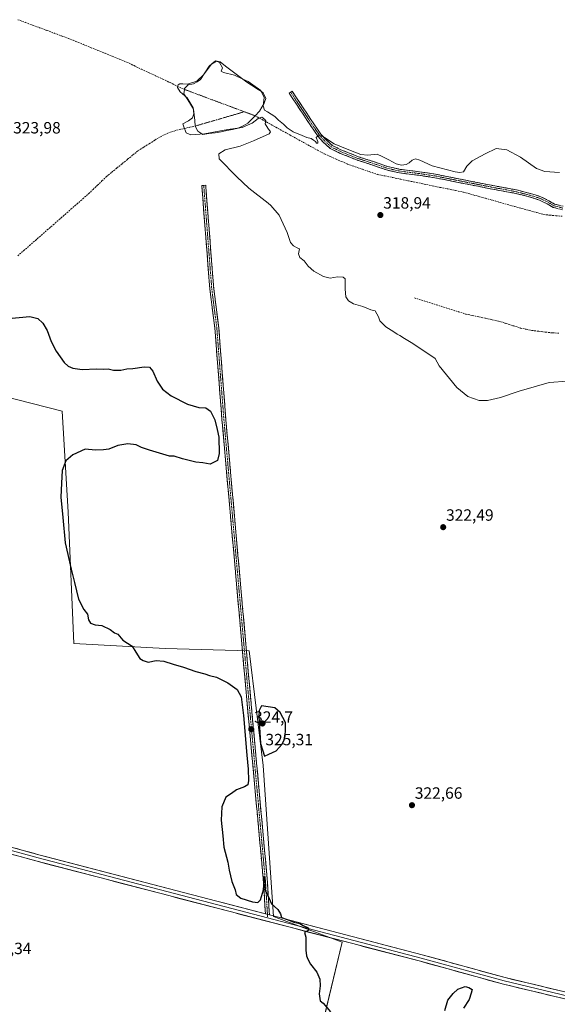
# Model space of a CAD drawing. Units: metres. Extents: x 605133 to 608627, y 4655193 to 4657558.
# Drawn here: x 606314 to 606644, y 4655819 to 4656422 of the extents above; entities that cross this region are included whole.
import ezdxf
from ezdxf.enums import TextEntityAlignment as Align

# ---------------------------------------------------------------- set-up
doc = ezdxf.new("R2010")
doc.units = ezdxf.units.M
doc.header["$MEASUREMENT"] = 0
doc.linetypes.add('TRAZO_Y_PUNTO', pattern=[1, 0.5, -0.25, 0, -0.25])
doc.linetypes.add('TRAZOSX2', pattern=[1.5, 1, -0.5])
for name, color, linetype, lineweight in [('Camino', 19, 'TRAZOSX2', 0), ('Camino Cxs', 19, 'Continuous', 0), ('Camino eje', 19, 'TRAZO_Y_PUNTO', 0), ('Carátula', 7, 'Continuous', 5), ('Corriente artificial eje', 142, 'TRAZO_Y_PUNTO', 0), ('Corriente artificial lineal', 5, 'TRAZOSX2', 13), ('Cultivos herbáceos CxS', 92, 'Continuous', 0), ('Curva de nivel maestra', 36, 'Continuous', 30), ('Curva de nivel normal', 36, 'Continuous', 0), ('Estanque', 2, 'Continuous', 0), ('Estanque Cxs', 2, 'Continuous', 0), ('Layer 0', 7, 'Continuous', 0), ('Punto de cota en terreno', 7, 'Continuous', 0), ('Rótulo de punto de cota en terreno', 19, 'Continuous', 0)]:
    doc.layers.add(name, color=color, linetype=linetype, lineweight=lineweight)
doc.styles.add('Arial', font='txt', dxfattribs={"height": 0.2})

# ---------------------------------------------------------------- blocks, each defined once
blk = doc.blocks.new('*U155')
at = {"layer": 'Cultivos herbáceos CxS', "color": 92, "linetype": 'Continuous', "lineweight": 0}
blk.add_polyline3d([(606487.6049, 4655756.1443, 326.0452), (606511.8053, 4655857.1501, 324.5444), (606469.7179, 4655872.7877, 325.2013), (606463.3935, 4655965.3575, 324.8326), (606454.7271, 4656035.4067, 324.1536), (606403.2263, 4656036.9825, 324.7974), (606347.3131, 4656039.9615, 325.5197), (606343.9109, 4656120.4693, 324.8016), (606340.2301, 4656182.2831, 325.5584), (606265.6041, 4656201.1979, 325.3056)], dxfattribs=at)
blk = doc.blocks.new('*U183')
at = {"layer": 'Curva de nivel normal', "color": 36, "linetype": 'Continuous', "lineweight": 0}
blk.add_polyline3d([(606644.97, 4656328.38, 320), (606636.03, 4656329.08, 320), (606630.94, 4656330.97, 320), (606621.1, 4656337.85, 320), (606612.69, 4656342.36, 320), (606606.19, 4656343.08, 320), (606599.52, 4656339.78, 320), (606591.53, 4656335.56, 320), (606588.23, 4656332.38, 320), (606586.28, 4656328.93, 320), (606583.93, 4656328.34, 320), (606581.16, 4656328.82, 320), (606566.89, 4656332.57, 320), (606559.32, 4656336.01, 320), (606556.79, 4656336.74, 320), (606554.7, 4656336, 320), (606552.96, 4656334.4, 320), (606551.05, 4656333.38, 320), (606548.21, 4656332.97, 320), (606544.84, 4656333.66, 320), (606540.32, 4656336.16, 320), (606536.38, 4656338.25, 320), (606533.26, 4656339.65, 320), (606527.59, 4656339.06, 320), (606523.3, 4656339.48, 320), (606515.87, 4656342.39, 320), (606506.87, 4656346.01, 320), (606501, 4656349.9, 320), (606498.86, 4656350.95, 320), (606497.08, 4656350.9, 320), (606495.96, 4656349.84, 320), (606496.82, 4656347.49, 320), (606496.92, 4656346.34, 320), (606496.14, 4656346.34, 320), (606495.42, 4656347.44, 320), (606494.22, 4656348.24, 320), (606492.91, 4656349.27, 320), (606490.12, 4656349.92, 320), (606487.32, 4656351.15, 320), (606481.87, 4656353.34, 320), (606478.06, 4656355.74, 320), (606475.76, 4656358.12, 320), (606472.79, 4656360.47, 320), (606470.63, 4656362.64, 320), (606468.22, 4656364.18, 320), (606466.14, 4656365.63, 320), (606464.13, 4656366.59, 320), (606463.3, 4656369.35, 320), (606464.02, 4656374.37, 320), (606461.96, 4656378.65, 320), (606456.98, 4656382.04, 320), (606454.13, 4656384.15, 320), (606451, 4656385.67, 320), (606445.75, 4656388.09, 320), (606439.13, 4656389.62, 320), (606437.74, 4656390.48, 320), (606438.48, 4656392.61, 320), (606436.7, 4656395.88, 320), (606434.7, 4656396.71, 320), (606431.63, 4656394.84, 320), (606426.74, 4656388.28, 320), (606422.68, 4656384.37, 320), (606417.08, 4656382.56, 320), (606414.21, 4656382.76, 320), (606412.4, 4656382.64, 320), (606411.38, 4656382.03, 320), (606410.96, 4656380.45, 320), (606412.48, 4656377.82, 320), (606416.8, 4656374.14, 320), (606420.42, 4656367.94, 320), (606420.96, 4656364.3, 320), (606420.01, 4656361.97, 320), (606417.6, 4656360.16, 320), (606414.22, 4656358.34, 320), (606414.83, 4656356.36, 320), (606416.27, 4656352.8, 320), (606419.1, 4656351.52, 320), (606427.48, 4656352.18, 320), (606441.71, 4656354.74, 320), (606447.6, 4656355.66, 320), (606450.47, 4656355.91, 320), (606453.88, 4656357.36, 320), (606456.65, 4656358.57, 320), (606460.36, 4656361.56, 320), (606462.66, 4656362.22, 320), (606464.47, 4656360.98, 320), (606464.95, 4656359.98, 320), (606464.62, 4656358.14, 320), (606466.22, 4656355.56, 320), (606467.82, 4656353.32, 320), (606467.13, 4656352.02, 320), (606457.54, 4656347.77, 320), (606449.29, 4656344.58, 320), (606440.12, 4656342.26, 320), (606436.29, 4656339.84, 320), (606436.51, 4656336.89, 320), (606447.17, 4656325.87, 320), (606454.61, 4656318.91, 320), (606466.51, 4656309.63, 320), (606468.13, 4656308.23, 320), (606473.21, 4656302.23, 320), (606478.17, 4656291.62, 320), (606480.14, 4656285.5, 320), (606481.91, 4656283.54, 320), (606484.16, 4656282.26, 320), (606485.74, 4656281.61, 320), (606485.14, 4656278.59, 320), (606485.82, 4656276.3, 320), (606488.46, 4656274.29, 320), (606491.02, 4656271.12, 320), (606494.48, 4656268.02, 320), (606500.28, 4656264.76, 320), (606504.42, 4656263.77, 320), (606509.03, 4656264.58, 320), (606512.42, 4656264.37, 320), (606513.55, 4656263.37, 320), (606513.74, 4656256.93, 320), (606514.08, 4656252.24, 320), (606515.79, 4656249.79, 320), (606518.85, 4656248.1, 320), (606524.4, 4656246.4, 320), (606529.3, 4656244.33, 320), (606532.03, 4656243.72, 320), (606534.02, 4656239.98, 320), (606534.87, 4656237.54, 320), (606538.58, 4656233.91, 320), (606543.57, 4656230.86, 320), (606545.43, 4656229.46, 320), (606547.17, 4656228.57, 320), (606549.98, 4656226.74, 320), (606554.2, 4656224.3, 320), (606564.34, 4656217.63, 320), (606568.83, 4656214.45, 320), (606571.3, 4656210.04, 320), (606582.01, 4656196.67, 320), (606588.91, 4656191.35, 320), (606595.79, 4656188.89, 320), (606600.9, 4656188.8, 320), (606608.86, 4656190.71, 320), (606620.36, 4656194.6, 320), (606638.6, 4656199.91, 320), (606649.83, 4656200.61, 320)], dxfattribs=at)
blk = doc.blocks.new('*U188')
at = {"layer": 'Curva de nivel maestra', "color": 36, "linetype": 'Continuous', "lineweight": 30}
for points in [[(606307.21, 4656238.95, 325), (606320.33, 4656240.24, 325), (606325.22, 4656238.95, 325), (606328.28, 4656236.18, 325), (606330.96, 4656231.59, 325), (606333.55, 4656224.84, 325), (606336.56, 4656219.1, 325), (606341.42, 4656212.17, 325), (606343.93, 4656209.76, 325), (606346.7, 4656208.61, 325), (606352.48, 4656207.88, 325), (606361.24, 4656208.26, 325), (606365.69, 4656208.07, 325), (606368.32, 4656208.12, 325), (606371.56, 4656207.42, 325), (606376.05, 4656207.34, 325), (606379.88, 4656208.14, 325), (606383.49, 4656208.41, 325), (606390.54, 4656209.52, 325), (606393.62, 4656209.31, 325), (606395.76, 4656206.78, 325), (606398.34, 4656200.7, 325), (606401.63, 4656195.76, 325), (606407, 4656191.72, 325), (606417.1, 4656186.65, 325), (606423.96, 4656184.59, 325), (606428.34, 4656184.37, 325), (606431.14, 4656182.33, 325), (606433.84, 4656177.01, 325), (606435.21, 4656171.08, 325), (606436.16, 4656166.29, 325), (606436.51, 4656156.25, 325), (606435.39, 4656152.02, 325), (606430.99, 4656149.82, 325), (606426.32, 4656150.65, 325), (606422.21, 4656151.11, 325), (606413.88, 4656153.07, 325), (606408.88, 4656154.67, 325), (606405.88, 4656154.74, 325), (606393.72, 4656158.41, 325), (606388.84, 4656160.12, 325), (606385.6, 4656161.62, 325), (606380.43, 4656162.28, 325), (606374.26, 4656161.24, 325), (606368.88, 4656158.92, 325), (606365.54, 4656158.61, 325), (606360.71, 4656158.39, 325), (606354.22, 4656158.99, 325), (606346.82, 4656155.55, 325), (606342.49, 4656151.82, 325), (606340.26, 4656145.91, 325), (606339.76, 4656138.24, 325), (606339.31, 4656129.57, 325), (606340.62, 4656117.19, 325), (606342.13, 4656101.72, 325), (606345.7, 4656085.45, 325), (606347.81, 4656077.42, 325), (606350.25, 4656067.1, 325), (606353.48, 4656060.88, 325), (606355.75, 4656057.92, 325), (606356.25, 4656054.58, 325), (606357.63, 4656052.38, 325), (606360.41, 4656051.33, 325), (606364.54, 4656051.02, 325), (606369.54, 4656048.49, 325), (606372.24, 4656046.61, 325), (606374.32, 4656045.62, 325), (606377.29, 4656041.98, 325), (606383.17, 4656038.26, 325), (606385.26, 4656034.58, 325), (606387.77, 4656030.81, 325), (606389.91, 4656029.59, 325), (606392.81, 4656028.65, 325), (606397.88, 4656029.48, 325), (606402.54, 4656029.27, 325), (606408.21, 4656027.3, 325), (606414.59, 4656025.42, 325), (606422.08, 4656022.9, 325), (606427.59, 4656021.45, 325), (606430.52, 4656020.43, 325), (606434.74, 4656019.44, 325), (606441.74, 4656016, 325), (606447.48, 4656011.73, 325), (606449.89, 4656007.32, 325), (606451.4, 4655995.88, 325), (606453.34, 4655971.58, 325), (606454.22, 4655962.97, 325), (606454.44, 4655956.02, 325), (606454.01, 4655953.49, 325), (606451.88, 4655952.19, 325), (606446.96, 4655950.44, 325), (606443.88, 4655948.22, 325), (606440.46, 4655945.93, 325), (606438.05, 4655940.02, 325), (606437.55, 4655931.74, 325), (606438.68, 4655922.25, 325), (606439.25, 4655915.3, 325), (606441.64, 4655906.03, 325), (606442.47, 4655901.08, 325), (606444.25, 4655894.22, 325), (606446.21, 4655889.07, 325), (606446.94, 4655886.32, 325), (606449.63, 4655884.08, 325), (606456.88, 4655881.7, 325), (606460.1, 4655881.46, 325), (606461.72, 4655883.06, 325), (606463.57, 4655889.07, 325), (606464.24, 4655897.29, 325), (606464.52, 4655894.9, 325), (606464.37, 4655890.67, 325), (606464.91, 4655888.29, 325), (606466.35, 4655885.65, 325), (606468.44, 4655880.5, 325), (606472.4, 4655877.12, 325), (606473.95, 4655874.34, 325), (606474.58, 4655872.11, 325), (606478.13, 4655870.89, 325), (606482.24, 4655869.34, 325), (606485.9, 4655868.44, 325), (606487.92, 4655867.32, 325), (606491.06, 4655865.78, 325), (606491.45, 4655864.33, 325), (606488.71, 4655863.06, 325), (606489.52, 4655860.11, 325), (606489.46, 4655855.52, 325), (606489.45, 4655852.16, 325), (606489.96, 4655848.7, 325), (606490.82, 4655846.71, 325), (606492.31, 4655843.71, 325), (606496.22, 4655838.63, 325), (606498.14, 4655834.43, 325), (606498.34, 4655830.41, 325), (606497.8, 4655825.54, 325), (606498.42, 4655821.16, 325), (606500.09, 4655819.82, 325), (606504.59, 4655814.49, 325)], [(606574.71, 4655815.27, 325), (606576.61, 4655821.51, 325), (606579.8, 4655825.55, 325), (606582.61, 4655828.23, 325), (606587.3, 4655829.98, 325), (606589.53, 4655829.32, 325), (606591.46, 4655828.1, 325), (606590.93, 4655825.94, 325), (606589.63, 4655821.94, 325), (606586.2, 4655816.6, 325)]]:
    blk.add_polyline3d(points, dxfattribs=at)
blk = doc.blocks.new('5PATER')
at = {"layer": 'Carátula', "linetype": 'Continuous', "lineweight": 5}
h = blk.add_hatch(color=250, dxfattribs=at)
edge = h.paths.add_edge_path()
edge.add_ellipse((0, 0.01), major_axis=(-1.33, -1.34), ratio=0.999422, start_angle=0, end_angle=360)

msp = doc.modelspace()

# ---------------------------------------------------------------- linework, layer by layer
at = {"layer": 'Camino', "color": 19, "linetype": 'TRAZOSX2', "lineweight": 0}
for points in [[(606646.9, 4656305.54), (606641.13, 4656307.09), (606637.54, 4656309.16), (606632.78, 4656311.54), (606627.18, 4656313.31), (606618.25, 4656315.62), (606604.94, 4656318.04), (606582.81, 4656322.39), (606568.55, 4656325.24), (606558.85, 4656326.71), (606546.96, 4656328.2), (606538.91, 4656330.03), (606530.08, 4656333.11), (606521.17, 4656335.98), (606510.19, 4656340.35), (606504.51, 4656343.19), (606500.02, 4656347.24), (606497.07, 4656350.51), (606490.46, 4656360.21), (606479.35, 4656376.94), (606480.26, 4656377.55)], [(606480.26, 4656377.55), (606481.18, 4656378.15), (606492.29, 4656361.44), (606498.81, 4656351.87), (606501.58, 4656348.8), (606505.76, 4656345.02), (606511.09, 4656342.36), (606521.91, 4656338.05), (606530.78, 4656335.2), (606539.52, 4656332.14), (606547.34, 4656330.37), (606559.16, 4656328.89), (606568.93, 4656327.41), (606583.24, 4656324.54), (606605.35, 4656320.21), (606618.72, 4656317.77), (606627.78, 4656315.42), (606633.61, 4656313.59), (606638.58, 4656311.1), (606641.98, 4656309.14), (606647.22, 4656307.73)], [(606426.97, 4656320.54), (606425.77, 4656320.44), (606430.69, 4656256.98), (606433.77, 4656233.1), (606438.15, 4656176.68), (606452.95, 4656010.14), (606463.65, 4655893.38), (606464.78, 4655874.44)], [(606467.23, 4655873.8), (606466.06, 4655893.56), (606455.36, 4656010.36), (606440.55, 4656176.88), (606436.17, 4656233.35), (606433.09, 4656257.25), (606428.18, 4656320.64), (606426.97, 4656320.54)]]:
    msp.add_lwpolyline(points, dxfattribs=at)
at = {"layer": 'Camino Cxs', "color": 19, "linetype": 'Continuous', "lineweight": 0}
msp.add_lwpolyline([(606464.78, 4655874.44), (606467.23, 4655873.8)], dxfattribs=at)
msp.add_polyline3d([(606644.01, 4656306.32, 318.51), (606641.13, 4656307.09, 318.56), (606637.54, 4656309.16, 318.77), (606635.16, 4656310.35, 318.78), (606632.78, 4656311.54, 318.76), (606629.98, 4656312.42, 318.69), (606627.18, 4656313.31, 318.65), (606622.71, 4656314.46, 318.74), (606618.25, 4656315.62, 318.87), (606613.81, 4656316.43, 318.92), (606609.38, 4656317.24, 318.89), (606604.94, 4656318.04, 318.83), (606600.52, 4656318.91, 318.92), (606596.09, 4656319.78, 319.09), (606591.67, 4656320.65, 319.11), (606587.24, 4656321.52, 318.91), (606582.81, 4656322.39, 318.99), (606578.06, 4656323.34, 319.09), (606573.31, 4656324.29, 319.17), (606568.55, 4656325.24, 319.19), (606563.7, 4656325.98, 319.1), (606558.85, 4656326.71, 319.07), (606554.89, 4656327.21, 319.12), (606550.92, 4656327.71, 319.23), (606546.96, 4656328.2, 319.36), (606542.93, 4656329.11, 319.45), (606538.91, 4656330.03, 319.36), (606534.49, 4656331.57, 319.37), (606530.08, 4656333.11, 319.47), (606525.62, 4656334.54, 319.55), (606521.17, 4656335.98, 319.55), (606517.51, 4656337.43, 319.51), (606513.85, 4656338.89, 319.68), (606510.19, 4656340.35, 319.63), (606507.35, 4656341.77, 319.56), (606504.51, 4656343.19, 319.74), (606502.26, 4656345.21, 319.87), (606500.02, 4656347.24, 319.83), (606497.07, 4656350.51, 320.03), (606494.87, 4656353.74, 320.17), (606492.67, 4656356.98, 320.6), (606490.46, 4656360.21, 320.92), (606488.24, 4656363.56, 321.23), (606486.02, 4656366.9, 321.39), (606483.79, 4656370.25, 321.5), (606481.57, 4656373.59, 321.49), (606479.35, 4656376.94, 321.59), (606481.18, 4656378.15, 321.72), (606483.4, 4656374.81, 321.66), (606485.62, 4656371.47, 321.6), (606487.85, 4656368.12, 321.51), (606490.07, 4656364.78, 321.33), (606492.29, 4656361.44, 321.09), (606494.46, 4656358.25, 320.72), (606496.63, 4656355.06, 320.31), (606498.81, 4656351.87, 320.19), (606501.58, 4656348.8, 319.93), (606503.67, 4656346.91, 319.99), (606505.76, 4656345.02, 319.9), (606508.42, 4656343.69, 319.79), (606511.09, 4656342.36, 319.77), (606514.7, 4656340.92, 319.83), (606518.3, 4656339.48, 319.77), (606521.91, 4656338.05, 319.66), (606526.35, 4656336.62, 319.72), (606530.78, 4656335.2, 319.61), (606535.15, 4656333.67, 319.53), (606539.52, 4656332.14, 319.52), (606543.43, 4656331.26, 319.6), (606547.34, 4656330.37, 319.6), (606551.28, 4656329.88, 319.52), (606555.22, 4656329.39, 319.38), (606559.16, 4656328.89, 319.31), (606564.04, 4656328.15, 319.22), (606568.93, 4656327.41, 319.23), (606573.7, 4656326.45, 319.27), (606578.47, 4656325.5, 319.28), (606583.24, 4656324.54, 319.21), (606587.66, 4656323.68, 319.1), (606592.09, 4656322.81, 319.21), (606596.51, 4656321.94, 319.28), (606600.93, 4656321.07, 319.09), (606605.35, 4656320.21, 319.02), (606609.81, 4656319.39, 319.02), (606614.26, 4656318.58, 318.95), (606618.72, 4656317.77, 318.9), (606623.25, 4656316.59, 318.85), (606627.78, 4656315.42, 318.81), (606630.69, 4656314.5, 318.76), (606633.61, 4656313.59, 318.69), (606636.1, 4656312.34, 318.75), (606638.58, 4656311.1, 318.88), (606641.98, 4656309.14, 318.82), (606644.6, 4656308.44, 318.82)], dxfattribs=at)
msp.add_polyline3d([(606467.23, 4655873.8, 325.18), (606464.78, 4655874.44, 325.22), (606464.5, 4655879.18, 325.01), (606464.22, 4655883.91, 324.93), (606463.93, 4655888.65, 324.78), (606463.65, 4655893.38, 324.72), (606463.2, 4655898.25, 324.68), (606462.76, 4655903.11, 324.76), (606462.31, 4655907.98, 324.75), (606461.87, 4655912.84, 324.7), (606461.42, 4655917.71, 324.73), (606460.98, 4655922.57, 324.75), (606460.53, 4655927.44, 324.71), (606460.08, 4655932.3, 324.64), (606459.64, 4655937.17, 324.68), (606459.19, 4655942.03, 324.68), (606458.75, 4655946.9, 324.7), (606458.3, 4655951.76, 324.72), (606457.85, 4655956.63, 324.71), (606457.41, 4655961.49, 324.72), (606456.96, 4655966.36, 324.7), (606456.52, 4655971.22, 324.68), (606456.07, 4655976.09, 324.75), (606455.63, 4655980.95, 324.83), (606455.18, 4655985.82, 324.82), (606454.73, 4655990.68, 324.76), (606454.29, 4655995.55, 324.72), (606453.84, 4656000.41, 324.65), (606453.4, 4656005.28, 324.57), (606452.95, 4656010.14, 324.52), (606452.51, 4656015.04, 324.49), (606452.08, 4656019.94, 324.49), (606451.64, 4656024.83, 324.55), (606451.21, 4656029.73, 324.49), (606450.77, 4656034.63, 324.43), (606450.34, 4656039.53, 324.38), (606449.9, 4656044.43, 324.37), (606449.47, 4656049.33, 324.2), (606449.03, 4656054.22, 324.05), (606448.6, 4656059.12, 323.95), (606448.16, 4656064.02, 323.94), (606447.73, 4656068.92, 323.92), (606447.29, 4656073.82, 323.9), (606446.86, 4656078.72, 323.92), (606446.42, 4656083.61, 324.14), (606445.99, 4656088.51, 324.16), (606445.55, 4656093.41, 324.11), (606445.11, 4656098.31, 324.15), (606444.68, 4656103.21, 324.17), (606444.24, 4656108.1, 324.14), (606443.81, 4656113, 324.16), (606443.37, 4656117.9, 324.13), (606442.94, 4656122.8, 324.2), (606442.5, 4656127.7, 324.2), (606442.07, 4656132.6, 324.23), (606441.63, 4656137.49, 324.27), (606441.2, 4656142.39, 324.42), (606440.76, 4656147.29, 324.56), (606440.33, 4656152.19, 324.62), (606439.89, 4656157.09, 324.62), (606439.46, 4656161.99, 324.61), (606439.02, 4656166.88, 324.58), (606438.59, 4656171.78, 324.53), (606438.15, 4656176.68, 324.26), (606437.79, 4656181.38, 324.1), (606437.42, 4656186.08, 324), (606437.06, 4656190.79, 323.9), (606436.69, 4656195.49, 323.86), (606436.33, 4656200.19, 323.84), (606435.96, 4656204.89, 323.83), (606435.6, 4656209.59, 323.74), (606435.23, 4656214.29, 323.61), (606434.87, 4656219, 323.45), (606434.5, 4656223.7, 323.35), (606434.14, 4656228.4, 323.27), (606433.77, 4656233.1, 323.19), (606433.15, 4656237.88, 323.06), (606432.54, 4656242.65, 322.96), (606431.92, 4656247.43, 322.88), (606431.31, 4656252.2, 322.79), (606430.69, 4656256.98, 322.75), (606430.31, 4656261.86, 322.66), (606429.93, 4656266.74, 322.57), (606429.55, 4656271.62, 322.48), (606429.17, 4656276.51, 322.42), (606428.8, 4656281.39, 322.39), (606428.42, 4656286.27, 322.33), (606428.04, 4656291.15, 322.26), (606427.66, 4656296.03, 322.17), (606427.28, 4656300.91, 321.95), (606426.9, 4656305.79, 321.58), (606426.52, 4656310.68, 321.17), (606426.14, 4656315.56, 320.73), (606425.77, 4656320.44, 320.37), (606428.18, 4656320.64, 320.39), (606428.55, 4656315.76, 320.72), (606428.93, 4656310.88, 321.14), (606429.31, 4656306.01, 321.56), (606429.69, 4656301.13, 321.89), (606430.07, 4656296.26, 322.07), (606430.44, 4656291.38, 322.19), (606430.82, 4656286.51, 322.31), (606431.2, 4656281.63, 322.4), (606431.58, 4656276.75, 322.46), (606431.96, 4656271.88, 322.49), (606432.33, 4656267, 322.55), (606432.71, 4656262.13, 322.6), (606433.09, 4656257.25, 322.68), (606433.71, 4656252.47, 322.74), (606434.32, 4656247.69, 322.85), (606434.94, 4656242.91, 322.95), (606435.55, 4656238.13, 323.01), (606436.17, 4656233.35, 323.19), (606436.54, 4656228.64, 323.26), (606436.9, 4656223.94, 323.34), (606437.27, 4656219.23, 323.42), (606437.63, 4656214.53, 323.56), (606438, 4656209.82, 323.67), (606438.36, 4656205.12, 323.74), (606438.73, 4656200.41, 323.8), (606439.09, 4656195.7, 323.86), (606439.46, 4656191, 323.91), (606439.82, 4656186.29, 324), (606440.19, 4656181.59, 324.07), (606440.55, 4656176.88, 324.16), (606440.99, 4656171.98, 324.33), (606441.42, 4656167.08, 324.37), (606441.86, 4656162.19, 324.48), (606442.29, 4656157.29, 324.47), (606442.73, 4656152.39, 324.46), (606443.16, 4656147.49, 324.44), (606443.6, 4656142.6, 324.37), (606444.03, 4656137.7, 324.27), (606444.47, 4656132.8, 324.23), (606444.91, 4656127.9, 324.24), (606445.34, 4656123.01, 324.27), (606445.78, 4656118.11, 324.23), (606446.21, 4656113.21, 324.27), (606446.65, 4656108.31, 324.29), (606447.08, 4656103.42, 324.3), (606447.52, 4656098.52, 324.18), (606447.96, 4656093.62, 324.07), (606448.39, 4656088.72, 324.08), (606448.83, 4656083.82, 324.05), (606449.26, 4656078.93, 323.95), (606449.7, 4656074.03, 323.95), (606450.13, 4656069.13, 324.01), (606450.57, 4656064.23, 324.09), (606451, 4656059.34, 324.18), (606451.44, 4656054.44, 324.32), (606451.88, 4656049.54, 324.35), (606452.31, 4656044.64, 324.37), (606452.75, 4656039.75, 324.33), (606453.18, 4656034.85, 324.31), (606453.62, 4656029.95, 324.34), (606454.05, 4656025.05, 324.39), (606454.49, 4656020.16, 324.4), (606454.92, 4656015.26, 324.42), (606455.36, 4656010.36, 324.44), (606455.81, 4656005.49, 324.46), (606456.25, 4656000.63, 324.58), (606456.7, 4655995.76, 324.68), (606457.14, 4655990.89, 324.73), (606457.59, 4655986.03, 324.78), (606458.04, 4655981.16, 324.79), (606458.48, 4655976.29, 324.77), (606458.93, 4655971.43, 324.72), (606459.37, 4655966.56, 324.68), (606459.82, 4655961.69, 324.7), (606460.26, 4655956.83, 324.67), (606460.71, 4655951.96, 324.68), (606461.16, 4655947.09, 324.65), (606461.6, 4655942.23, 324.67), (606462.05, 4655937.36, 324.7), (606462.49, 4655932.49, 324.63), (606462.94, 4655927.63, 324.67), (606463.39, 4655922.76, 324.67), (606463.83, 4655917.89, 324.63), (606464.28, 4655913.03, 324.63), (606464.72, 4655908.16, 324.67), (606465.17, 4655903.29, 324.7), (606465.61, 4655898.43, 324.67), (606466.06, 4655893.56, 324.75), (606466.35, 4655888.62, 324.79), (606466.65, 4655883.68, 324.94), (606466.94, 4655878.74, 325.12), (606467.23, 4655873.8, 325.18)], close=True, dxfattribs=at)
at = {"layer": 'Camino eje', "color": 19, "linetype": 'TRAZO_Y_PUNTO', "lineweight": 0}
for points in [[(606480.26, 4656377.55), (606491.38, 4656360.82), (606497.94, 4656351.19), (606500.8, 4656348.02), (606505.13, 4656344.1), (606510.64, 4656341.35), (606521.54, 4656337.01), (606530.43, 4656334.15), (606539.21, 4656331.08), (606547.15, 4656329.29), (606559, 4656327.8), (606568.74, 4656326.32), (606583.03, 4656323.46), (606605.15, 4656319.13), (606618.48, 4656316.69), (606627.48, 4656314.36), (606633.19, 4656312.56), (606638.06, 4656310.13), (606641.55, 4656308.12), (606647.06, 4656306.64)], [(606426.97, 4656320.54), (606431.89, 4656257.12), (606434.97, 4656233.23), (606439.35, 4656176.78), (606454.16, 4656010.25), (606464.86, 4655893.47), (606466.01, 4655874.12)], [(606466.01, 4655874.12), (606466.14, 4655871.93)]]:
    msp.add_lwpolyline(points, dxfattribs=at)
at = {"layer": 'Corriente artificial eje', "color": 142, "linetype": 'TRAZO_Y_PUNTO', "lineweight": 0}
for points in [[(606415.1, 4656379.32, 319.64), (606419.7, 4656377.61, 319.52), (606424.29, 4656375.9, 319.51), (606428.89, 4656374.18, 319.52), (606433.49, 4656372.47, 319.56), (606438.08, 4656370.76, 319.61), (606442.68, 4656369.05, 319.64), (606447.28, 4656367.34, 319.68), (606451.87, 4656365.63, 319.7)], [(606421.79, 4656356.89, 319.83), (606426.09, 4656358.14, 319.81), (606430.39, 4656359.39, 319.59), (606434.68, 4656360.63, 319.58), (606438.98, 4656361.88, 319.66), (606443.28, 4656363.13, 319.71), (606447.58, 4656364.38, 319.72), (606451.87, 4656365.63, 319.7)], [(606451.87, 4656365.63, 319.7), (606455.17, 4656364.4, 319.64), (606458.47, 4656363.17, 319.69)]]:
    msp.add_polyline3d(points, dxfattribs=at)
at = {"layer": 'Corriente artificial lineal', "color": 5, "linetype": 'TRAZOSX2', "lineweight": 13}
for points in [[(606313.04, 4656422.02, 322.22), (606317.48, 4656420.37, 321.92), (606321.92, 4656418.73, 321.67), (606326.37, 4656417.09, 321.97), (606330.81, 4656415.44, 321.69), (606335.25, 4656413.8, 321.38), (606339.69, 4656412.15, 321.49), (606344.13, 4656410.51, 321.49), (606348.6, 4656408.69, 321.27), (606353.06, 4656406.87, 321.19), (606357.53, 4656405.05, 321.22), (606361.99, 4656403.24, 320.97), (606366.46, 4656401.42, 321.25), (606370.92, 4656399.6, 320.97), (606375.39, 4656397.78, 320.83), (606379.85, 4656395.96, 320.99), (606384.26, 4656393.88, 320.73), (606388.66, 4656391.8, 320.71), (606393.07, 4656389.72, 320.64), (606397.48, 4656387.64, 320.34), (606401.88, 4656385.56, 320.58), (606406.29, 4656383.48, 320.53), (606410.69, 4656381.4, 320.09), (606415.1, 4656379.32, 319.64)], [(606458.47, 4656363.17, 319.69), (606462.72, 4656360.83, 319.91), (606466.97, 4656358.49, 319.88), (606471.22, 4656356.15, 319.6), (606475.47, 4656353.81, 319.33), (606479.72, 4656351.47, 319.66), (606483.96, 4656349.13, 319.51), (606488.21, 4656346.79, 319.39), (606492.46, 4656344.45, 319.34), (606496.71, 4656342.11, 319.3), (606500.96, 4656339.77, 319.4), (606504.51, 4656338.21, 319.17), (606508.07, 4656336.66, 319.3), (606511.62, 4656335.1, 319.24), (606515.17, 4656333.54, 318.94), (606519.68, 4656331.98, 319.29), (606524.2, 4656330.42, 319.26), (606528.71, 4656328.86, 319.06), (606533.22, 4656327.3, 319.17), (606538.04, 4656326.31, 319.24), (606542.85, 4656325.31, 319.11), (606547.67, 4656324.32, 318.83), (606552.48, 4656323.33, 318.66), (606557.3, 4656322.33, 318.79), (606562.11, 4656321.34, 319), (606566.93, 4656320.34, 319.13), (606571.74, 4656319.35, 318.79), (606576.56, 4656318.36, 318.73), (606581.37, 4656317.36, 318.92), (606586.19, 4656316.37, 318.73), (606590.66, 4656315.12, 318.72), (606595.13, 4656313.88, 318.36), (606599.6, 4656312.63, 318.42), (606604.07, 4656311.39, 318.69), (606608.54, 4656310.14, 318.62), (606613, 4656308.9, 318.13), (606617.47, 4656307.65, 318.32), (606621.94, 4656306.41, 318.61), (606626.41, 4656305.16, 318.59), (606630.88, 4656303.92, 318.41), (606635.35, 4656302.67, 318.3), (606639.09, 4656302.32, 318.32), (606642.83, 4656301.98, 318.37), (606646.57, 4656301.63, 318.35)], [(606312.97, 4656277.37, 322.65), (606316.59, 4656280.54, 322.38), (606320.21, 4656283.72, 322.34), (606323.83, 4656286.89, 322.29), (606327.45, 4656290.06, 322.26), (606331.07, 4656293.23, 322.09), (606334.7, 4656296.41, 321.89), (606338.32, 4656299.58, 321.67), (606341.94, 4656302.75, 321.56), (606345.56, 4656305.92, 321.79), (606349.18, 4656309.1, 321.7), (606352.8, 4656312.27, 321.36), (606356.42, 4656315.44, 321.25), (606359.15, 4656318.06, 321.15), (606361.87, 4656320.68, 321.22), (606364.6, 4656323.3, 321.29), (606367.32, 4656325.92, 321.23), (606370.56, 4656328.57, 321.11), (606373.8, 4656331.22, 321.13), (606377.04, 4656333.87, 321.09), (606380.28, 4656336.51, 321.14), (606383.52, 4656339.16, 321.04), (606386.76, 4656341.81, 321), (606390.17, 4656343.95, 320.85), (606393.58, 4656346.09, 320.78), (606396.99, 4656348.22, 320.67), (606400.4, 4656350.36, 320.53), (606403.17, 4656351.67, 320.52), (606405.94, 4656352.97, 320.61), (606408.93, 4656353.85, 320.69), (606411.91, 4656354.72, 320.58), (606415.2, 4656355.44, 320.04), (606418.5, 4656356.17, 319.83), (606421.79, 4656356.89, 319.83)], [(606556.05, 4656251.66, 318.9), (606560.55, 4656250.24, 318.83), (606565.05, 4656248.82, 318.68), (606569.55, 4656247.4, 318.73), (606574.06, 4656245.99, 318.66), (606578.56, 4656244.57, 318.46), (606583.06, 4656243.15, 318.47), (606587.56, 4656241.73, 318.52), (606591.59, 4656240.87, 318.44), (606595.62, 4656240.01, 318.32), (606599.65, 4656239.16, 318.11), (606603.68, 4656238.3, 318.1), (606607.71, 4656237.44, 318.28), (606612.16, 4656236.02, 318.05), (606616.6, 4656234.59, 317.85), (606621.05, 4656233.17, 317.95), (606624.57, 4656232.44, 318.3), (606628.09, 4656231.71, 318.43), (606632.31, 4656231.21, 318.32), (606636.54, 4656230.7, 318.03), (606640.76, 4656230.2, 318.15), (606644.59, 4656230.09, 318.06)]]:
    msp.add_polyline3d(points, dxfattribs=at)
at = {"layer": 'Cultivos herbáceos CxS', "color": 92, "linetype": 'Continuous', "lineweight": 0}
for points in [[(606265.6, 4656201.2, 325.31), (606340.23, 4656182.28, 325.56), (606343.91, 4656120.47, 324.8), (606347.31, 4656039.96, 325.52), (606403.23, 4656036.98, 324.8), (606454.73, 4656035.41, 324.15), (606463.39, 4655965.36, 324.83), (606469.72, 4655872.79, 325.2), (606511.81, 4655857.15, 324.54), (606487.6, 4655756.14, 326.05), (606542.32, 4655740.36, 324.48), (606539.55, 4655699.37, 323.44), (606538.91, 4655684.51, 322.27), (606538.91, 4655684.51, 322.27), (606534.39, 4655684.8, 322.33), (606501.99, 4655687.17, 322.44), (606466.43, 4655694.28, 322.95), (606433.87, 4655708.7, 323.54), (606398.67, 4655723.1, 323.94), (606376.01, 4655733.37, 324.73), (606314.71, 4655750.38, 324.74), (606256.23, 4655764.61, 325.49)], [(606265.6, 4656201.2, 325.31), (606340.23, 4656182.28, 325.56), (606343.91, 4656120.47, 324.8), (606347.31, 4656039.96, 325.52), (606403.23, 4656036.98, 324.8), (606454.73, 4656035.41, 324.15), (606463.39, 4655965.36, 324.83), (606469.72, 4655872.79, 325.2), (606511.81, 4655857.15, 324.54), (606487.6, 4655756.14, 326.05), (606542.32, 4655740.36, 324.48), (606539.55, 4655699.37, 323.44), (606538.91, 4655684.51, 322.27)], [(606265.6, 4656201.2, 325.31), (606340.23, 4656182.28, 325.56), (606343.91, 4656120.47, 324.8), (606347.31, 4656039.96, 325.52), (606403.23, 4656036.98, 324.8), (606454.73, 4656035.41, 324.15), (606463.39, 4655965.36, 324.83), (606469.72, 4655872.79, 325.2), (606511.81, 4655857.15, 324.54), (606487.6, 4655756.14, 326.05), (606542.32, 4655740.36, 324.48), (606539.55, 4655699.37, 323.44), (606538.91, 4655684.51, 322.27)]]:
    msp.add_polyline3d(points, dxfattribs=at)
at = {"layer": 'Curva de nivel maestra', "color": 36, "linetype": 'Continuous', "lineweight": 30}
msp.add_polyline3d([(606464.13, 4655971.08, 325), (606466.88, 4655972.12, 325), (606471.34, 4655974.25, 325), (606475.01, 4655978.25, 325), (606476.16, 4655980.92, 325), (606477.05, 4655985.92, 325), (606477.16, 4655991.58, 325), (606473.82, 4655997.82, 325), (606470.6, 4656000.64, 325), (606462.34, 4656001.8, 325), (606460.92, 4655998.86, 325), (606460.64, 4655995.34, 325), (606461.85, 4655978.79, 325), (606464.13, 4655971.08, 325)], dxfattribs=at)
at = {"layer": 'Estanque', "color": 2, "linetype": 'Continuous', "lineweight": 0}
for points in [[(606415.1, 4656379.32, 319.64), (606415.15, 4656379.78, 319.7), (606417.49, 4656382.16, 320.07), (606420.7, 4656382.69, 320.16), (606422.84, 4656384, 320.18), (606424.98, 4656385.3, 320), (606427.65, 4656389.42, 319.94), (606430.31, 4656393.54, 319.93), (606432.23, 4656395.22, 320.02), (606434.15, 4656396.89, 320.3), (606437.12, 4656396.11, 320.21), (606440.36, 4656393.64, 320.34), (606443.6, 4656391.18, 320.56), (606446.85, 4656388.71, 320.29), (606450.09, 4656386.25, 320.16), (606453.33, 4656383.78, 319.87), (606456.31, 4656381.83, 320.02), (606459.29, 4656379.89, 319.88), (606462.27, 4656377.94, 319.82), (606463.32, 4656377.13, 320.03), (606464.96, 4656373.85, 320.14), (606464.1, 4656370.96, 319.95), (606462.61, 4656368.45, 319.72), (606461.12, 4656365.93, 319.62), (606458.47, 4656363.17, 319.69)], [(606421.79, 4656356.89, 319.83), (606421.45, 4656360.34, 319.8), (606421.1, 4656363.78, 319.8), (606420.76, 4656367.23, 319.89), (606418.76, 4656370.38, 320.38), (606416.77, 4656373.54, 320.09), (606414.77, 4656376.69, 319.92), (606415.1, 4656379.32, 319.64)], [(606458.47, 4656363.17, 319.69), (606456.28, 4656360.9, 319.78), (606454.09, 4656358.63, 319.81), (606451.06, 4656357.09, 319.91), (606448.02, 4656355.54, 320.28), (606444.56, 4656354.8, 320.41), (606441.11, 4656354.06, 320.34), (606437.65, 4656353.32, 320.14), (606433.87, 4656352.81, 320.14), (606430.09, 4656352.3, 320.16), (606426.31, 4656351.79, 320.13)], [(606426.31, 4656351.79, 320.13), (606423.25, 4656353.82, 319.75), (606421.79, 4656356.89, 319.83)]]:
    msp.add_polyline3d(points, dxfattribs=at)
at = {"layer": 'Estanque Cxs', "color": 2, "linetype": 'Continuous', "lineweight": 0}
msp.add_polyline3d([(606437.65, 4656353.32, 320.14), (606433.87, 4656352.81, 320.14), (606430.09, 4656352.3, 320.16), (606426.31, 4656351.79, 320.13), (606423.25, 4656353.82, 319.75), (606421.79, 4656356.89, 319.83), (606421.45, 4656360.34, 319.81), (606421.1, 4656363.78, 319.8), (606420.76, 4656367.23, 319.89), (606418.76, 4656370.38, 320.38), (606416.77, 4656373.54, 320.09), (606414.77, 4656376.69, 319.92), (606415.1, 4656379.32, 319.64), (606415.15, 4656379.78, 319.7), (606417.49, 4656382.16, 320.07), (606420.7, 4656382.69, 320.16), (606422.84, 4656384, 320.18), (606424.98, 4656385.3, 320), (606427.65, 4656389.42, 319.94), (606430.31, 4656393.54, 319.93), (606432.23, 4656395.22, 320.02), (606434.15, 4656396.89, 320.3), (606437.12, 4656396.11, 320.21), (606440.36, 4656393.64, 320.34), (606443.6, 4656391.18, 320.56), (606446.85, 4656388.71, 320.29), (606450.09, 4656386.25, 320.16), (606453.33, 4656383.78, 319.87), (606456.31, 4656381.83, 320.02), (606459.29, 4656379.89, 319.88), (606462.27, 4656377.94, 319.82), (606463.32, 4656377.13, 320.03), (606464.96, 4656373.85, 320.14), (606464.1, 4656370.96, 319.95), (606462.61, 4656368.45, 319.72), (606461.12, 4656365.93, 319.62), (606458.47, 4656363.17, 319.69), (606456.28, 4656360.9, 319.78), (606454.09, 4656358.63, 319.81), (606451.06, 4656357.09, 319.91), (606448.02, 4656355.54, 320.28), (606444.56, 4656354.8, 320.41), (606441.11, 4656354.06, 320.34), (606437.65, 4656353.32, 320.14)], close=True, dxfattribs=at)
at = {"layer": 'Layer 0', "linetype": 'Continuous', "lineweight": 0}
for points in [[(606154.33, 4655953.93), (606267.6, 4655924.48), (606325.45, 4655908.63), (606466.14, 4655871.93)], [(606156.13, 4655955.62), (606268.14, 4655926.5), (606325.99, 4655910.64), (606464.78, 4655874.44)], [(606677.37, 4655810.21), (606675.84, 4655812.94), (606674.45, 4655814.86), (606672.27, 4655816.64), (606668.56, 4655817.77), (606660.18, 4655819.53), (606610.64, 4655831.32), (606559.75, 4655845.36), (606324.91, 4655906.61), (606267.06, 4655922.46), (606156.21, 4655951.28)], [(606464.78, 4655874.44), (606467.23, 4655873.8)], [(606466.14, 4655871.93), (606560.3, 4655847.38), (606611.16, 4655833.35), (606660.57, 4655821.59), (606669.69, 4655819.68), (606672.99, 4655818.56), (606675.92, 4655816.44), (606678.01, 4655814.47)], [(606467.23, 4655873.8), (606560.84, 4655849.39), (606611.68, 4655835.37), (606660.96, 4655823.64), (606672.6, 4655821.21), (606678.69, 4655819.03)]]:
    msp.add_lwpolyline(points, dxfattribs=at)
for points in [[(606311.53, 4655914.61, 326.49), (606316.35, 4655913.28, 326.35), (606321.17, 4655911.96, 326.31), (606325.99, 4655910.64, 326.43), (606330.7, 4655909.41, 326.38), (606335.41, 4655908.18, 326.19), (606340.11, 4655906.96, 326.17), (606344.82, 4655905.73, 326.22), (606349.53, 4655904.5, 326.1), (606354.24, 4655903.27, 325.95), (606358.95, 4655902.04, 325.92), (606363.65, 4655900.82, 325.93), (606368.36, 4655899.59, 325.87), (606373.07, 4655898.36, 325.66), (606377.78, 4655897.13, 325.53), (606382.49, 4655895.9, 325.62), (606387.19, 4655894.68, 325.6), (606391.9, 4655893.45, 325.46), (606396.61, 4655892.22, 325.4), (606401.32, 4655890.99, 325.53), (606406.03, 4655889.76, 325.54), (606410.73, 4655888.54, 325.4), (606415.44, 4655887.31, 325.38), (606420.15, 4655886.08, 325.44), (606424.86, 4655884.85, 325.4), (606429.57, 4655883.62, 325.26), (606434.27, 4655882.4, 325.24), (606438.98, 4655881.17, 325.31), (606443.69, 4655879.94, 325.26), (606448.4, 4655878.71, 325.13), (606453.11, 4655877.48, 325.03), (606457.81, 4655876.26, 325.07), (606462.52, 4655875.03, 325.16), (606464.78, 4655874.44, 325.17), (606467.23, 4655873.8, 325.18), (606471.91, 4655872.58, 324.91), (606476.59, 4655871.36, 325.01), (606481.27, 4655870.14, 324.99), (606485.95, 4655868.92, 324.85), (606490.63, 4655867.7, 324.76), (606495.31, 4655866.48, 324.76), (606499.99, 4655865.26, 324.77), (606504.67, 4655864.04, 324.64), (606509.35, 4655862.82, 324.51), (606514.04, 4655861.6, 324.52), (606518.72, 4655860.37, 324.52), (606523.4, 4655859.15, 324.42), (606528.08, 4655857.93, 324.26), (606532.76, 4655856.71, 324.25), (606537.44, 4655855.49, 324.28), (606542.12, 4655854.27, 324.12), (606546.8, 4655853.05, 323.99), (606551.48, 4655851.83, 324.02), (606556.16, 4655850.61, 324.03), (606560.84, 4655849.39, 324.04), (606565.46, 4655848.12, 324), (606570.08, 4655846.84, 323.96), (606574.71, 4655845.57, 323.99), (606579.33, 4655844.29, 323.9), (606583.95, 4655843.02, 323.72), (606588.57, 4655841.74, 323.73), (606593.19, 4655840.47, 323.77), (606597.81, 4655839.19, 323.63), (606602.44, 4655837.92, 323.45), (606607.06, 4655836.64, 323.34), (606611.68, 4655835.37, 323.32), (606616.16, 4655834.3, 323.28), (606620.64, 4655833.24, 323.05), (606625.12, 4655832.17, 322.85), (606629.6, 4655831.1, 322.79), (606634.08, 4655830.04, 322.68), (606638.56, 4655828.97, 322.48), (606643.04, 4655827.91, 322.23), (606647.52, 4655826.84, 322.1)], [(606646.67, 4655822.75, 322.31), (606642.17, 4655823.82, 322.31), (606637.66, 4655824.89, 322.41), (606633.16, 4655825.96, 322.67), (606628.65, 4655827.03, 322.94), (606624.15, 4655828.1, 322.9), (606619.65, 4655829.18, 322.85), (606615.14, 4655830.25, 323.09), (606610.64, 4655831.32, 323.4), (606606.01, 4655832.6, 323.57), (606601.39, 4655833.87, 323.3), (606596.76, 4655835.15, 323.55), (606592.13, 4655836.43, 323.87), (606587.51, 4655837.7, 323.86), (606582.88, 4655838.98, 323.75), (606578.26, 4655840.25, 324.02), (606573.63, 4655841.53, 324.15), (606569, 4655842.81, 324.12), (606564.38, 4655844.08, 324.06), (606559.75, 4655845.36, 324.05), (606554.96, 4655846.61, 324.16), (606550.16, 4655847.86, 324.23), (606545.37, 4655849.11, 324.11), (606540.58, 4655850.36, 324.2), (606535.79, 4655851.61, 324.37), (606530.99, 4655852.86, 324.4), (606526.2, 4655854.11, 324.36), (606521.41, 4655855.36, 324.44), (606516.62, 4655856.61, 324.57), (606511.82, 4655857.86, 324.66), (606507.03, 4655859.11, 324.66), (606502.24, 4655860.36, 324.73), (606497.45, 4655861.61, 324.83), (606492.65, 4655862.86, 324.88), (606487.86, 4655864.11, 324.85), (606483.07, 4655865.36, 324.93), (606478.27, 4655866.61, 325.09), (606473.48, 4655867.86, 325.1), (606468.69, 4655869.11, 325.05), (606463.9, 4655870.36, 325.12), (606459.1, 4655871.61, 325.22), (606454.31, 4655872.86, 325.26), (606449.52, 4655874.11, 325.2), (606444.73, 4655875.36, 325.22), (606439.93, 4655876.61, 325.35), (606435.14, 4655877.86, 325.42), (606430.35, 4655879.11, 325.31), (606425.56, 4655880.36, 325.32), (606420.76, 4655881.61, 325.46), (606415.97, 4655882.86, 325.51), (606411.18, 4655884.11, 325.46), (606406.39, 4655885.36, 325.44), (606401.59, 4655886.61, 325.56), (606396.8, 4655887.86, 325.52), (606392.01, 4655889.11, 325.45), (606387.21, 4655890.36, 325.49), (606382.42, 4655891.61, 325.64), (606377.63, 4655892.86, 325.7), (606372.84, 4655894.11, 325.59), (606368.04, 4655895.36, 325.7), (606363.25, 4655896.61, 325.89), (606358.46, 4655897.86, 325.95), (606353.67, 4655899.11, 325.9), (606348.87, 4655900.36, 325.99), (606344.08, 4655901.61, 326.18), (606339.29, 4655902.86, 326.29), (606334.5, 4655904.11, 326.23), (606329.7, 4655905.36, 326.24), (606324.91, 4655906.61, 326.38), (606320.09, 4655907.93, 326.4), (606315.27, 4655909.25, 326.37), (606310.45, 4655910.57, 326.44)]]:
    msp.add_polyline3d(points, dxfattribs=at)

# ---------------------------------------------------------------- block references
at = {"layer": 'Cultivos herbáceos CxS', "color": 92, "linetype": 'Continuous', "lineweight": 0}
msp.add_blockref('*U155', (0, 0), dxfattribs=at)
at = {"layer": 'Curva de nivel maestra', "color": 36, "linetype": 'Continuous', "lineweight": 30}
msp.add_blockref('*U188', (0, 0), dxfattribs=at)
at = {"layer": 'Curva de nivel normal', "color": 36, "linetype": 'Continuous', "lineweight": 0}
msp.add_blockref('*U183', (0, 0), dxfattribs=at)
at = {"layer": 'Punto de cota en terreno', "linetype": 'Continuous', "lineweight": 0}
for p in [(606535.22, 4656302.37, 318.94), (606573.73, 4656111.22, 322.49), (606456.09, 4655987.49, 324.7), (606463, 4655991, 325.31), (606554.59, 4655940.96, 322.66)]:
    msp.add_blockref('5PATER', p, dxfattribs=at)

# ---------------------------------------------------------------- texts
at = {"layer": 'Rótulo de punto de cota en terreno', "color": 19, "linetype": 'Continuous', "lineweight": 0, "style": 'Arial'}
for s, p in [('323,98', (606310.15, 4656350.15)), ('318,94', (606536.98, 4656304.13)), ('322,49', (606575.49, 4656112.98)), ('324,7', (606457.85, 4655989.25)), ('325,31', (606464.76, 4655975.46)), ('322,66', (606556.35, 4655942.72)), ('326,34', (606292.21, 4655847.57))]:
    msp.add_text(s, height=7, dxfattribs=at).set_placement(p, align=Align.BOTTOM_LEFT)

doc.saveas('drawing.dxf')
